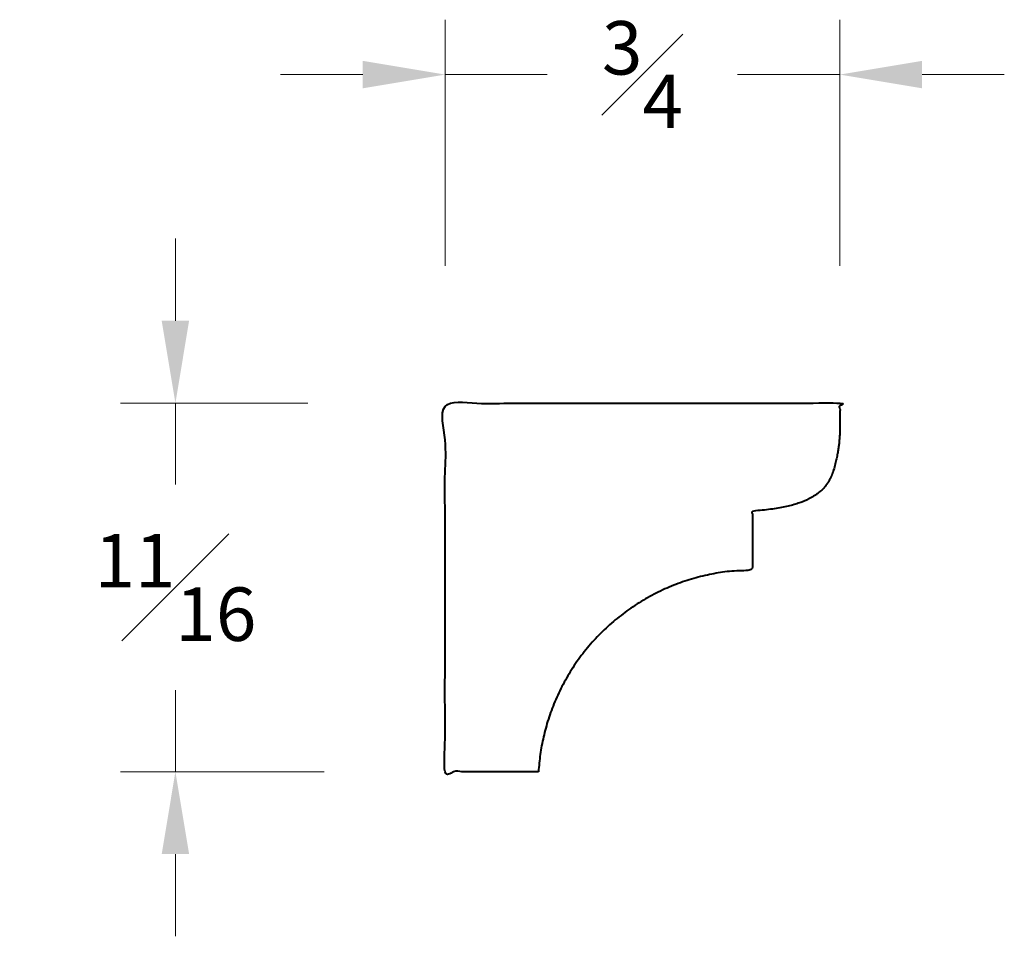
# Model space of a CAD drawing. Units: inches. Extents: x 0.38 to 2.18, y 0.7 to 2.37.
import ezdxf

# ---------------------------------------------------------------- set-up
doc = ezdxf.new("R2010")
doc.units = ezdxf.units.IN
doc.header["$MEASUREMENT"] = 0
doc.layers.get('0').update_dxf_attribs({"lineweight": 40})
doc.layers.add('DIMENSION', color=7, linetype='Continuous', lineweight=15)
doc.dimstyles.new('small trim', dxfattribs={"dimscale": 0, "dimtxt": 0.15, "dimasz": 0.15, "dimexe": 0.1, "dimexo": 0.25, "dimgap": 0.09, "dimtad": 0, "dimtih": 1, "dimtoh": 1, "dimdec": 4, "dimzin": 0, "dimdsep": 46, "dimlunit": 5, "dimtxsty": 'Standard', "dimcen": 0.09, "dimdle": 0.25, "dimclrd": 252, "dimclre": 252, "dimclrt": 256, "dimadec": 0, "dimazin": 0, "dimtfac": 0.65, "dimtdec": 4, "dimtmove": 2, "dimatfit": 1, "dimfxl": 1, "dimfrac": 1, "dimtolj": 1, "dimtzin": 0, "dimlwd": 9, "dimlwe": 9, "dimarcsym": 0})

# ---------------------------------------------------------------- blocks, each defined once
blk = doc.blocks.new('*D4891')
at = {"layer": 'Defpoints', "color": 0, "transparency": 16777216}
for p in [(1.8785, 2.2701), (1.1586, 1.6712), (1.8785, 1.6712)]:
    blk.add_point(p, dxfattribs=at)
at = {"layer": 'DIMENSION', "color": 252, "lineweight": 9, "transparency": 16777216}
for p, q in [((1.1586, 1.9212), (1.1586, 2.3701)), ((1.8785, 1.9212), (1.8785, 2.3701)), ((1.0086, 2.2701), (0.8586, 2.2701)), ((1.1586, 2.2701), (1.345, 2.2701)), ((1.8785, 2.2701), (1.6921, 2.2701)), ((2.0285, 2.2701), (2.1785, 2.2701))]:
    blk.add_line(p, q, dxfattribs=at)
at = {"layer": 'DIMENSION', "color": 252, "transparency": 16777216}
for points in [[(1.0086, 2.2951), (1.0086, 2.2451), (1.1586, 2.2701)], [(2.0285, 2.2951), (2.0285, 2.2451), (1.8785, 2.2701)]]:
    blk.add_solid(points, dxfattribs=at)
at = {"layer": 'DIMENSION', "transparency": 16777216, "insert": (1.5186, 2.2701), "char_height": 0.15, "attachment_point": 5}
blk.add_mtext('\\A1;{\\H0.65x;\\S3#4;}', dxfattribs=at)
blk = doc.blocks.new('*D4892')
at = {"layer": 'Defpoints', "color": 0, "transparency": 16777216}
for p in [(1.1586, 1.6712), (0.6669, 0.9992), (1.188, 0.9992)]:
    blk.add_point(p, dxfattribs=at)
at = {"layer": 'DIMENSION', "color": 252, "lineweight": 9, "transparency": 16777216}
for p, q in [((0.6669, 1.8212), (0.6669, 1.9712)), ((0.9086, 1.6712), (0.5669, 1.6712)), ((0.6669, 1.6712), (0.6669, 1.5227)), ((0.6669, 0.9992), (0.6669, 1.1477)), ((0.938, 0.9992), (0.5669, 0.9992)), ((0.6669, 0.8492), (0.6669, 0.6992))]:
    blk.add_line(p, q, dxfattribs=at)
at = {"layer": 'DIMENSION', "color": 252, "transparency": 16777216}
for points in [[(0.6419, 1.8212), (0.6919, 1.8212), (0.6669, 1.6712)], [(0.6419, 0.8492), (0.6919, 0.8492), (0.6669, 0.9992)]]:
    blk.add_solid(points, dxfattribs=at)
at = {"layer": 'DIMENSION', "transparency": 16777216, "insert": (0.6669, 1.3352), "char_height": 0.15, "attachment_point": 5}
blk.add_mtext('\\A1;{\\H0.65x;\\S11#16;}', dxfattribs=at)

msp = doc.modelspace()

# ---------------------------------------------------------------- linework, layer by layer
msp.add_rational_spline([(1.32899, 0.99925), (1.34242, 1.21684), (1.50112, 1.3663), (1.71912, 1.36666), (1.71912, 1.4026), (1.71912, 1.43854), (1.71912, 1.47448), (1.83789, 1.48189), (1.87853, 1.5558), (1.87853, 1.61941), (1.87853, 1.61941), (1.87853, 1.63667), (1.87853, 1.65394), (1.87853, 1.6712), (1.63855, 1.6712), (1.39856, 1.6712), (1.15858, 1.6712), (1.15858, 1.44722), (1.15858, 1.22323), (1.15858, 0.99925), (1.21538, 0.99925), (1.27219, 0.99925), (1.32899, 0.99925)], [1, 0.819413718563, 0.819413718563, 1, 1, 1, 1, 1, 1, 1, 1, 1, 1, 1, 1, 1, 1, 1, 1, 1, 1, 1, 1], degree=3, knots=[0, 0, 0, 0, 1.5075205, 1.5075205, 1.5075205, 2.5075205, 2.5075205, 2.5075205, 3.5075205, 4.5075205, 4.5075205, 4.5075205, 5.5075205, 5.5075205, 5.5075205, 6.5075205, 6.5075205, 6.5075205, 7.5075205, 7.5075205, 7.5075205, 8.5075205, 8.5075205, 8.5075205, 8.5075205])

# ---------------------------------------------------------------- dimensions: what is measured, and where the dimension line sits
at = {"layer": 'DIMENSION'}
dim = msp.add_linear_dim(base=(1.878531, 2.270142), p1=(1.15858, 1.6712), p2=(1.878531, 1.6712), dimstyle='small trim', override={"dimscale": 1, "dimpost": '\\X'}, dxfattribs=at)
dim.commit()
dim.dimension.update_dxf_attribs({"geometry": '*D4891', "text_midpoint": (1.518555, 2.270142)})
dim = msp.add_linear_dim(base=(0.666881, 0.999249), p1=(1.15858, 1.6712), p2=(1.187997, 0.999249), angle=90, dimstyle='small trim', override={"dimscale": 1, "dimpost": '\\X'}, dxfattribs=at)
dim.commit()
dim.dimension.update_dxf_attribs({"geometry": '*D4892', "text_midpoint": (0.666881, 1.335224)})

doc.saveas('drawing.dxf')
